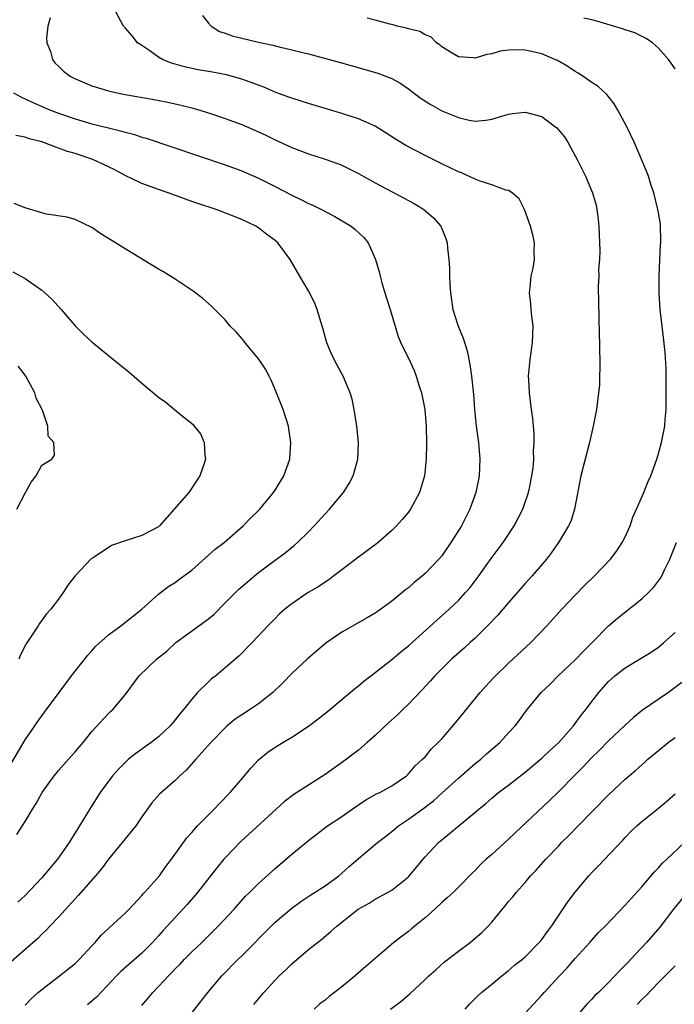
# Model space of a CAD drawing. Units: inches. Extents: x 2547022 to 2550000, y 1512000 to 1515000.
# Drawn here: x 2548218 to 2548297, y 1512540 to 1512658 of the extents above; entities that cross this region are included whole.
import ezdxf

# ---------------------------------------------------------------- set-up
doc = ezdxf.new("R2010")
doc.units = ezdxf.units.IN
doc.header["$MEASUREMENT"] = 0
doc.layers.add('LD25471512_2ft', color=112, linetype='Continuous')

msp = doc.modelspace()

# ---------------------------------------------------------------- linework, layer by layer
at = {"layer": 'LD25471512_2ft'}
for points, elevation in [([(2548219, 1512539.49), (2548219.75, 1512540.25), (2548220.57, 1512541), (2548221, 1512541.35), (2548223.14, 1512543), (2548225, 1512544.49), (2548225.53, 1512545), (2548227, 1512546.6), (2548227.39, 1512547), (2548228.14, 1512547.86), (2548231, 1512550.52), (2548231.47, 1512551), (2548233, 1512552.64), (2548233.16, 1512552.84), (2548233.33, 1512553), (2548235.11, 1512555), (2548235.89, 1512556.11), (2548236.57, 1512557), (2548238.42, 1512559.58), (2548239, 1512560.19), (2548239.7, 1512561), (2548241.67, 1512563), (2548242.31, 1512563.69), (2548243.59, 1512565), (2548245.31, 1512567), (2548246.07, 1512567.93), (2548247, 1512568.93), (2548248.14, 1512569.86), (2548249, 1512570.44), (2548249.92, 1512571), (2548251, 1512571.63), (2548253, 1512572.98), (2548254.15, 1512573.85), (2548255.27, 1512574.73), (2548258.01, 1512577), (2548258.54, 1512577.46), (2548259, 1512577.82), (2548259.64, 1512578.36), (2548261, 1512579.39), (2548263, 1512580.96), (2548264.1, 1512581.9), (2548265, 1512582.63), (2548268.36, 1512585.64), (2548269.9, 1512587), (2548271, 1512588.06), (2548271.86, 1512589), (2548272.39, 1512589.61), (2548273.25, 1512590.75), (2548274.92, 1512593.08), (2548276.35, 1512595), (2548277.7, 1512597), (2548278.74, 1512599), (2548279.42, 1512601), (2548279.54, 1512601.54), (2548279.81, 1512603), (2548279.95, 1512603.95), (2548280.05, 1512605), (2548280.02, 1512605.98), (2548280.1, 1512607), (2548280.1, 1512608.1), (2548279.99, 1512609), (2548279.93, 1512609.93), (2548279.76, 1512611), (2548279.51, 1512613), (2548279.45, 1512614.55), (2548279.41, 1512615), (2548279.59, 1512617), (2548279.89, 1512619), (2548279.95, 1512621), (2548279.8, 1512622.2), (2548279.72, 1512623), (2548279.68, 1512623.68), (2548279.52, 1512625), (2548279.61, 1512625.61), (2548279.71, 1512627), (2548279.95, 1512627.95), (2548280.11, 1512629), (2548280.07, 1512629.93), (2548280.14, 1512631), (2548279.94, 1512631.94), (2548279.65, 1512633), (2548278.92, 1512635), (2548278.27, 1512636.27), (2548277.44, 1512637), (2548277, 1512637.27), (2548276.69, 1512637.31), (2548275, 1512637.96), (2548273.61, 1512638.39), (2548273, 1512638.65), (2548271.38, 1512639.38), (2548271, 1512639.52), (2548269, 1512640.49), (2548267, 1512641.48), (2548264.69, 1512642.69), (2548263.43, 1512643.43), (2548262.22, 1512644.22), (2548260.99, 1512644.99), (2548259, 1512645.89), (2548257, 1512646.53), (2548253, 1512647.7), (2548252.02, 1512648.02), (2548251, 1512648.34), (2548250.53, 1512648.53), (2548249, 1512649.08), (2548247.66, 1512649.66), (2548245.57, 1512650.43), (2548245, 1512650.65), (2548243.15, 1512651.15), (2548241.47, 1512651.47), (2548239.77, 1512651.77), (2548238.11, 1512652.11), (2548237, 1512652.44), (2548236.55, 1512652.55), (2548235.48, 1512653), (2548235, 1512653.29), (2548233.98, 1512654.02), (2548233, 1512654.68), (2548232.48, 1512655), (2548231.84, 1512655.84), (2548231, 1512656.81), (2548230.8, 1512657), (2548229.48, 1512659.48)], 9764), ([(2548221.99, 1512658.01), (2548221.71, 1512657), (2548221.58, 1512655.58), (2548221.61, 1512655), (2548222.03, 1512653.97), (2548222.28, 1512653), (2548222.58, 1512652.58), (2548223, 1512652.2), (2548223.6, 1512651.6), (2548224.41, 1512651), (2548224.78, 1512650.78), (2548227, 1512649.85), (2548229, 1512649.25), (2548230.05, 1512649), (2548231, 1512648.81), (2548234.24, 1512648.24), (2548235.92, 1512647.92), (2548237.56, 1512647.56), (2548239.15, 1512647.15), (2548241, 1512646.58), (2548243, 1512645.91), (2548245, 1512645.18), (2548247, 1512644.32), (2548247.9, 1512643.9), (2548249, 1512643.36), (2548251, 1512642.44), (2548253, 1512641.68), (2548255.02, 1512641.02), (2548256.5, 1512640.51), (2548257, 1512640.3), (2548257.89, 1512639.89), (2548259, 1512639.32), (2548261, 1512638.2), (2548264.41, 1512636.41), (2548265.69, 1512635.69), (2548266.83, 1512635), (2548267.99, 1512633.99), (2548268.87, 1512633), (2548269.5, 1512631.5), (2548269.63, 1512631), (2548269.67, 1512630.33), (2548269.86, 1512629), (2548269.94, 1512627.94), (2548269.94, 1512627), (2548269.96, 1512626.04), (2548270.03, 1512625), (2548270.32, 1512623), (2548270.97, 1512621), (2548271.56, 1512619.56), (2548272.04, 1512618.04), (2548272.38, 1512616.38), (2548272.57, 1512615), (2548272.79, 1512612.79), (2548272.93, 1512611), (2548273.14, 1512609), (2548273.4, 1512607), (2548273.57, 1512605), (2548273.47, 1512603), (2548273.41, 1512602.59), (2548273.07, 1512601), (2548272.37, 1512599), (2548271.36, 1512597), (2548270.1, 1512595), (2548269, 1512593.43), (2548268.64, 1512593), (2548267, 1512591.28), (2548266.68, 1512591), (2548265.74, 1512590.26), (2548265, 1512589.58), (2548264.66, 1512589.34), (2548263, 1512587.97), (2548261.67, 1512587), (2548261, 1512586.54), (2548260.03, 1512585.97), (2548257, 1512584.27), (2548255.08, 1512582.92), (2548252.83, 1512581), (2548251, 1512579.28), (2548249.88, 1512578.12), (2548248.72, 1512577), (2548247, 1512575.66), (2548246.04, 1512575), (2548245, 1512574.34), (2548244.21, 1512573.79), (2548243.25, 1512573), (2548243, 1512572.77), (2548241.29, 1512571), (2548239.49, 1512569), (2548238.33, 1512567.67), (2548237.57, 1512567), (2548237, 1512566.45), (2548235.17, 1512564.83), (2548234.22, 1512563.78), (2548233, 1512562.08), (2548232.27, 1512561), (2548230.66, 1512559), (2548229, 1512557.01), (2548228.16, 1512555.84), (2548227.44, 1512555), (2548225.37, 1512552.63), (2548225, 1512552.25), (2548223, 1512550.03), (2548222.01, 1512549), (2548221.53, 1512548.47), (2548221, 1512548), (2548220.53, 1512547.47), (2548219, 1512546.15), (2548217.33, 1512544.67)], 9766), ([(2548240.29, 1512658.29), (2548241, 1512657.34), (2548241.31, 1512657), (2548242.34, 1512656.34), (2548243, 1512656.15), (2548243.83, 1512655.83), (2548247, 1512655.09), (2548248.72, 1512654.72), (2548249.49, 1512654.51), (2548251, 1512654.17), (2548252.11, 1512653.89), (2548253, 1512653.68), (2548256.69, 1512652.69), (2548259.8, 1512651.8), (2548261.34, 1512651.34), (2548263, 1512650.7), (2548264.1, 1512650.1), (2548265, 1512649.49), (2548266.41, 1512648.41), (2548267.62, 1512647.62), (2548269, 1512646.84), (2548271, 1512646.02), (2548272.28, 1512645.72), (2548273, 1512645.6), (2548274.28, 1512645.72), (2548275, 1512645.84), (2548277, 1512646.44), (2548277.49, 1512646.51), (2548279, 1512646.69), (2548281, 1512646.15), (2548282.54, 1512645), (2548282.8, 1512644.8), (2548283, 1512644.57), (2548283.72, 1512643.72), (2548284.16, 1512643), (2548285.25, 1512641), (2548286.26, 1512639), (2548287.1, 1512637), (2548287.51, 1512635.51), (2548287.61, 1512635), (2548287.77, 1512633.77), (2548287.83, 1512633), (2548287.96, 1512630.04), (2548287.91, 1512629), (2548287.81, 1512627.81), (2548287.83, 1512627), (2548287.77, 1512625.77), (2548287.8, 1512623.8), (2548287.86, 1512622.14), (2548287.9, 1512619.9), (2548287.93, 1512619), (2548287.97, 1512615.97), (2548287.92, 1512615), (2548287.91, 1512613.91), (2548287.79, 1512613), (2548287.66, 1512611.66), (2548287.55, 1512611), (2548287.16, 1512609), (2548286.72, 1512607), (2548286.22, 1512605), (2548285.69, 1512603), (2548284.94, 1512599), (2548284.47, 1512597.53), (2548284.22, 1512597), (2548283.02, 1512595), (2548282.17, 1512593.83), (2548281.55, 1512593), (2548279.83, 1512591), (2548279, 1512590.09), (2548277, 1512587.81), (2548275.72, 1512586.28), (2548274.49, 1512585), (2548273, 1512583.55), (2548272.39, 1512583), (2548271.68, 1512582.32), (2548270.18, 1512581), (2548269, 1512579.83), (2548268.16, 1512579), (2548267.62, 1512578.38), (2548266.66, 1512577.34), (2548265, 1512575.61), (2548264.37, 1512575), (2548263.68, 1512574.32), (2548262.62, 1512573.38), (2548261, 1512571.85), (2548260.06, 1512571), (2548259, 1512570.09), (2548257.58, 1512569), (2548257.24, 1512568.76), (2548255, 1512567.15), (2548251.24, 1512564.76), (2548250.1, 1512563.9), (2548244.87, 1512559.13), (2548243, 1512557.16), (2548242.86, 1512557), (2548242.02, 1512555.98), (2548239.7, 1512553), (2548238.45, 1512551.55), (2548235.57, 1512548.43), (2548235, 1512547.78), (2548234.28, 1512547), (2548233, 1512545.72), (2548230.49, 1512543.51), (2548229.98, 1512543), (2548227.55, 1512540.45), (2548226.48, 1512539.52)], 9762), ([(2548233, 1512539.45), (2548233.73, 1512540.27), (2548234.32, 1512541), (2548235, 1512541.7), (2548236.19, 1512543), (2548236.6, 1512543.4), (2548237, 1512543.83), (2548237.59, 1512544.41), (2548238.14, 1512545), (2548239, 1512545.87), (2548240.19, 1512547), (2548242.21, 1512549), (2548244.08, 1512551), (2548245.46, 1512552.54), (2548245.94, 1512553), (2548247, 1512554.07), (2548249, 1512555.89), (2548251, 1512557.6), (2548253, 1512559.23), (2548255.29, 1512561), (2548257, 1512562.13), (2548258.23, 1512563), (2548259.88, 1512564.12), (2548261.17, 1512564.83), (2548261.56, 1512565), (2548263, 1512565.79), (2548264.75, 1512567), (2548265, 1512567.24), (2548265.79, 1512568.21), (2548266.7, 1512569), (2548267, 1512569.3), (2548267.77, 1512570.23), (2548268.57, 1512571), (2548269, 1512571.45), (2548270.65, 1512573.35), (2548273.6, 1512577), (2548274.26, 1512577.74), (2548275.22, 1512578.78), (2548277, 1512580.51), (2548279.69, 1512583), (2548281.62, 1512585), (2548283.4, 1512587), (2548285, 1512588.69), (2548286.14, 1512589.86), (2548287.32, 1512591), (2548289.24, 1512593), (2548290, 1512594), (2548290.66, 1512595), (2548291, 1512595.7), (2548291.59, 1512597), (2548291.93, 1512598.07), (2548292.37, 1512599), (2548293.24, 1512601), (2548293.74, 1512602.26), (2548294.07, 1512603), (2548294.79, 1512605), (2548295, 1512605.68), (2548295.36, 1512607), (2548295.43, 1512607.43), (2548295.75, 1512609), (2548295.8, 1512609.8), (2548295.93, 1512611), (2548295.92, 1512611.92), (2548295.94, 1512613), (2548295.92, 1512614.08), (2548295.92, 1512615.92), (2548295.81, 1512617.81), (2548295.62, 1512619.62), (2548295.44, 1512621), (2548295.22, 1512623), (2548295.1, 1512625), (2548295.09, 1512627), (2548295.25, 1512630.75), (2548295.28, 1512631), (2548295.29, 1512631.29), (2548295.25, 1512633), (2548295.23, 1512633.23), (2548295, 1512634.57), (2548294.94, 1512635), (2548294.44, 1512637), (2548294.14, 1512637.86), (2548293.79, 1512639), (2548293.58, 1512639.58), (2548292.12, 1512643), (2548291.15, 1512645), (2548290.08, 1512647), (2548289.67, 1512647.67), (2548288.79, 1512648.79), (2548287.75, 1512649.75), (2548287, 1512650.24), (2548285.94, 1512651), (2548285.37, 1512651.37), (2548285, 1512651.57), (2548284.14, 1512652.14), (2548282.87, 1512652.87), (2548282.58, 1512653), (2548281, 1512653.66), (2548280.13, 1512653.87), (2548279, 1512654.1), (2548277.84, 1512654.16), (2548277, 1512654.1), (2548276.02, 1512653.98), (2548275, 1512653.68), (2548274.4, 1512653.6), (2548273, 1512653.16), (2548272.81, 1512653.19), (2548271, 1512653.3), (2548270.26, 1512653.74), (2548269, 1512654.52), (2548268.76, 1512654.76), (2548268.36, 1512655), (2548267.7, 1512655.7), (2548267, 1512655.94), (2548266.35, 1512656.35), (2548265, 1512656.66), (2548264.75, 1512656.75), (2548263.66, 1512657), (2548263.15, 1512657.15), (2548262.78, 1512657.22), (2548261, 1512657.72), (2548260.03, 1512657.97)], 9760), ([(2548297, 1512651.89), (2548296.54, 1512652.55), (2548296.2, 1512653), (2548295, 1512654.34), (2548294.28, 1512655), (2548293.53, 1512655.53), (2548292.18, 1512656.18), (2548291, 1512656.57), (2548290.69, 1512656.69), (2548287.6, 1512657.6), (2548287, 1512657.75), (2548286.03, 1512657.97)], 9758), ([(2548217.6, 1512649), (2548218.5, 1512648.5), (2548219.87, 1512647.87), (2548221.86, 1512647), (2548223, 1512646.56), (2548225, 1512645.86), (2548227, 1512645.28), (2548229, 1512644.79), (2548230.45, 1512644.45), (2548231, 1512644.27), (2548232.02, 1512644.02), (2548233, 1512643.69), (2548233.54, 1512643.54), (2548243, 1512640.34), (2548245, 1512639.62), (2548247, 1512638.76), (2548249, 1512637.76), (2548251, 1512636.71), (2548252.17, 1512636.17), (2548253, 1512635.72), (2548253.51, 1512635.51), (2548254.57, 1512635), (2548256.16, 1512634.16), (2548258.11, 1512633), (2548258.6, 1512632.6), (2548259.63, 1512631.63), (2548260.16, 1512631), (2548261.06, 1512629), (2548261.49, 1512627.49), (2548261.59, 1512627), (2548261.82, 1512626.18), (2548262.35, 1512624.35), (2548262.79, 1512623), (2548263.75, 1512619.75), (2548264.08, 1512619), (2548264.38, 1512618.38), (2548265, 1512617.16), (2548265.68, 1512615.68), (2548265.93, 1512615), (2548266.32, 1512613.68), (2548266.55, 1512613), (2548266.95, 1512611), (2548267.12, 1512609), (2548267.16, 1512606.84), (2548267.13, 1512605), (2548266.93, 1512603), (2548266.33, 1512601), (2548265.24, 1512599), (2548265, 1512598.67), (2548264.24, 1512597.76), (2548263.56, 1512597), (2548263, 1512596.44), (2548261.36, 1512595), (2548261.16, 1512594.84), (2548259, 1512593.26), (2548258.68, 1512593), (2548257, 1512591.75), (2548256.05, 1512591), (2548255.45, 1512590.55), (2548255, 1512590.27), (2548254.25, 1512589.75), (2548252.98, 1512589), (2548251, 1512587.66), (2548250.15, 1512587), (2548249.54, 1512586.46), (2548249, 1512585.91), (2548248.11, 1512585), (2548246.25, 1512583), (2548244.64, 1512581.36), (2548243, 1512579.95), (2548241.87, 1512579), (2548241.37, 1512578.63), (2548241, 1512578.29), (2548239.69, 1512577), (2548239, 1512576.22), (2548238.04, 1512575), (2548237.55, 1512574.45), (2548237, 1512573.74), (2548236.39, 1512573), (2548235, 1512571.7), (2548234.12, 1512571), (2548232.3, 1512569.7), (2548231.42, 1512569), (2548231, 1512568.62), (2548230.2, 1512567.8), (2548229.49, 1512567), (2548228.02, 1512565), (2548226.84, 1512563.16), (2548225.54, 1512561), (2548225.32, 1512560.68), (2548224.29, 1512559), (2548222.9, 1512557), (2548222.02, 1512555.98), (2548221.22, 1512555), (2548221, 1512554.75), (2548219, 1512552.65), (2548218.15, 1512551.85)], 9768), ([(2548218.02, 1512559.98), (2548219, 1512561.52), (2548219.88, 1512563), (2548220.32, 1512563.68), (2548221.06, 1512565), (2548222.48, 1512567), (2548222.71, 1512567.29), (2548223, 1512567.64), (2548224.19, 1512569), (2548225, 1512569.89), (2548225.96, 1512571), (2548227, 1512572.33), (2548229, 1512574.49), (2548229.26, 1512574.74), (2548229.57, 1512575), (2548231, 1512576.71), (2548232.7, 1512579), (2548234.78, 1512581), (2548236.01, 1512581.99), (2548237.08, 1512583), (2548241, 1512585.84), (2548241.64, 1512586.36), (2548243, 1512587.76), (2548244.62, 1512589.38), (2548245.69, 1512590.31), (2548247, 1512591.4), (2548249, 1512592.9), (2548250.22, 1512593.78), (2548251.32, 1512594.68), (2548251.68, 1512595), (2548253, 1512596.31), (2548253.67, 1512597), (2548255, 1512598.45), (2548255.54, 1512599), (2548257.21, 1512601), (2548257.9, 1512602.1), (2548258.37, 1512603), (2548258.94, 1512605), (2548258.99, 1512607), (2548258.79, 1512609), (2548258.49, 1512611), (2548258.23, 1512612.23), (2548258.01, 1512613), (2548257.18, 1512615), (2548256.39, 1512616.39), (2548256.08, 1512617), (2548255.73, 1512617.73), (2548255.2, 1512619), (2548254.73, 1512620.73), (2548254.48, 1512621.52), (2548254.06, 1512623), (2548253.76, 1512623.76), (2548253, 1512625.23), (2548251.95, 1512627), (2548250.82, 1512629), (2548249.33, 1512631), (2548249, 1512631.27), (2548248, 1512632), (2548247, 1512632.8), (2548246.68, 1512633), (2548245, 1512633.78), (2548243.68, 1512634.32), (2548241.92, 1512635), (2548239.72, 1512635.72), (2548239, 1512635.97), (2548238.23, 1512636.23), (2548236.16, 1512637), (2548235, 1512637.39), (2548233, 1512638.12), (2548231, 1512639.06), (2548229.75, 1512639.75), (2548229, 1512640.1), (2548228.41, 1512640.41), (2548227.12, 1512641), (2548225, 1512641.72), (2548223.98, 1512641.98), (2548223, 1512642.37), (2548221, 1512643.12), (2548219.49, 1512643.49), (2548219, 1512643.69), (2548217.88, 1512643.88)], 9770), ([(2548217.41, 1512568.59), (2548219, 1512571.32), (2548220.16, 1512573), (2548220.5, 1512573.5), (2548221, 1512574.21), (2548221.35, 1512574.65), (2548223.07, 1512577), (2548224.58, 1512579), (2548226.52, 1512581.48), (2548227, 1512582.03), (2548227.46, 1512582.54), (2548229, 1512583.95), (2548230.5, 1512585), (2548232.99, 1512587), (2548235, 1512588.83), (2548236.23, 1512589.77), (2548237, 1512590.2), (2548237.44, 1512590.56), (2548239, 1512591.68), (2548241.8, 1512594.2), (2548242.87, 1512595), (2548245.18, 1512597), (2548246.05, 1512597.95), (2548247, 1512598.84), (2548247.15, 1512599), (2548248.8, 1512601), (2548249, 1512601.3), (2548250.06, 1512603), (2548250.75, 1512605), (2548250.9, 1512607), (2548250.66, 1512608.66), (2548250.6, 1512609), (2548249.95, 1512611), (2548249.16, 1512613), (2548248.51, 1512614.51), (2548248.27, 1512615), (2548247.83, 1512615.83), (2548247.03, 1512617.03), (2548245.4, 1512619), (2548245.23, 1512619.23), (2548245, 1512619.51), (2548244.31, 1512620.31), (2548243.6, 1512621), (2548243, 1512621.73), (2548241.38, 1512623.38), (2548240.32, 1512624.32), (2548239.18, 1512625.18), (2548237, 1512626.62), (2548235.54, 1512627.54), (2548235, 1512627.84), (2548231, 1512630.26), (2548229, 1512631.52), (2548228.08, 1512632.08), (2548227, 1512632.82), (2548225, 1512633.8), (2548224.06, 1512634.06), (2548221.57, 1512634.43), (2548221, 1512634.58), (2548219.15, 1512635.15), (2548219, 1512635.18), (2548217.7, 1512635.7)], 9772), ([(2548217.52, 1512627.52), (2548218.5, 1512627), (2548219, 1512626.69), (2548221, 1512625.29), (2548221.36, 1512625), (2548222.21, 1512624.21), (2548223.31, 1512623), (2548225, 1512621.03), (2548226.02, 1512620.02), (2548227, 1512619.09), (2548229, 1512617.45), (2548231.47, 1512615.47), (2548233, 1512614.15), (2548235, 1512612.46), (2548235.88, 1512611.88), (2548237.46, 1512610.54), (2548239.18, 1512609.18), (2548239.29, 1512609), (2548240.06, 1512608.06), (2548240.48, 1512607), (2548240.55, 1512605.45), (2548240.63, 1512605), (2548240.48, 1512604.48), (2548239.96, 1512603), (2548238.63, 1512601), (2548236.9, 1512599), (2548235.13, 1512597), (2548235, 1512596.89), (2548233, 1512595.86), (2548231, 1512595.23), (2548229.35, 1512594.65), (2548227.27, 1512593.27), (2548226.93, 1512593.07), (2548225, 1512591.03), (2548224.11, 1512589.89), (2548223.56, 1512589), (2548223, 1512588.21), (2548222.07, 1512587), (2548221.55, 1512586.45), (2548220.72, 1512585.28), (2548220.56, 1512585), (2548219.71, 1512583.71), (2548219.13, 1512582.87), (2548218.45, 1512581.55), (2548218.24, 1512581)], 9774), ([(2548218.01, 1512599), (2548219, 1512600.94), (2548219.74, 1512602.26), (2548220.34, 1512603), (2548221, 1512604.3), (2548222.19, 1512605), (2548222.51, 1512605.49), (2548222.46, 1512607), (2548221.76, 1512607.76), (2548221.72, 1512609), (2548221.08, 1512610.92), (2548220.34, 1512612.34), (2548220.16, 1512613), (2548219.08, 1512615), (2548219, 1512615.12), (2548218.17, 1512616.17)], 9776), ([(2548237.82, 1512537), (2548240.93, 1512541), (2548242.59, 1512543), (2548244.57, 1512545), (2548245, 1512545.41), (2548248.56, 1512549), (2548249, 1512549.43), (2548251, 1512551.11), (2548252.09, 1512551.9), (2548253.29, 1512552.71), (2548255, 1512553.82), (2548256.63, 1512555), (2548257, 1512555.31), (2548257.88, 1512556.12), (2548259, 1512557.1), (2548261.28, 1512559), (2548262.26, 1512559.74), (2548263, 1512560.33), (2548263.79, 1512561), (2548265, 1512561.79), (2548266.86, 1512563.14), (2548267.99, 1512564.01), (2548269.05, 1512564.95), (2548271, 1512566.74), (2548273, 1512568.48), (2548273.67, 1512569), (2548274.37, 1512569.63), (2548275.96, 1512571), (2548277, 1512572.16), (2548277.79, 1512573), (2548278.32, 1512573.68), (2548279, 1512574.64), (2548279.27, 1512575), (2548280.94, 1512577), (2548281.99, 1512578.01), (2548282.96, 1512579), (2548285, 1512580.92), (2548286.01, 1512581.99), (2548287.04, 1512583), (2548289, 1512585.03), (2548290.07, 1512585.93), (2548293, 1512588.26), (2548293.79, 1512589), (2548294.39, 1512589.61), (2548295.25, 1512590.75), (2548295.41, 1512591), (2548295.74, 1512591.74), (2548296.36, 1512593), (2548297.18, 1512595)], 9758), ([(2548246.45, 1512539.54), (2548247.66, 1512541), (2548249, 1512542.49), (2548249.5, 1512543), (2548250.27, 1512543.73), (2548251, 1512544.45), (2548253, 1512546.14), (2548254.07, 1512547), (2548254.6, 1512547.4), (2548255.7, 1512548.3), (2548256.45, 1512549), (2548258.98, 1512551), (2548260.27, 1512551.73), (2548261, 1512552.21), (2548262.5, 1512553), (2548263, 1512553.29), (2548265, 1512554.89), (2548265.97, 1512556.03), (2548267, 1512557.27), (2548268.61, 1512559), (2548269, 1512559.34), (2548269.93, 1512560.07), (2548273.43, 1512563), (2548274.3, 1512563.7), (2548275, 1512564.33), (2548275.8, 1512565), (2548277, 1512565.88), (2548279, 1512567.43), (2548281, 1512569.11), (2548281.97, 1512570.03), (2548283, 1512570.97), (2548284.8, 1512573), (2548285.72, 1512574.28), (2548286.32, 1512575), (2548287, 1512575.93), (2548287.84, 1512577), (2548289, 1512578.31), (2548289.35, 1512578.65), (2548289.77, 1512579), (2548291, 1512579.97), (2548292.74, 1512581), (2548294.14, 1512581.86), (2548295, 1512582.44), (2548295.65, 1512583), (2548297, 1512584.22)], 9756), ([(2548297.81, 1512578.19), (2548296.19, 1512577), (2548293.1, 1512574.9), (2548291.99, 1512574.01), (2548291, 1512573.1), (2548289, 1512571.21), (2548287.92, 1512570.08), (2548287, 1512569.19), (2548285.94, 1512568.06), (2548285, 1512567.13), (2548283, 1512565.09), (2548281.94, 1512564.06), (2548277.82, 1512560.18), (2548277, 1512559.39), (2548275, 1512557.56), (2548274.34, 1512557), (2548273.64, 1512556.36), (2548273, 1512555.65), (2548272.66, 1512555.34), (2548271, 1512553.63), (2548270.38, 1512553), (2548269.66, 1512552.34), (2548269, 1512551.79), (2548268.18, 1512551), (2548267, 1512549.96), (2548265.82, 1512549), (2548265.38, 1512548.62), (2548265, 1512548.32), (2548264.23, 1512547.77), (2548263.23, 1512547), (2548259.87, 1512544.13), (2548258.62, 1512543), (2548257, 1512541.68), (2548256.13, 1512541), (2548255.49, 1512540.51), (2548255, 1512540.09), (2548254.38, 1512539.62), (2548253.7, 1512539)], 9754), ([(2548262.84, 1512539), (2548264.07, 1512539.93), (2548265.16, 1512540.84), (2548267, 1512542.54), (2548267.46, 1512543), (2548268.27, 1512543.73), (2548269.34, 1512544.66), (2548271, 1512545.96), (2548272.42, 1512547), (2548272.74, 1512547.26), (2548273.8, 1512548.2), (2548274.59, 1512549), (2548275, 1512549.45), (2548276.6, 1512551.4), (2548277, 1512551.91), (2548277.51, 1512552.49), (2548277.93, 1512553), (2548279, 1512554.22), (2548279.65, 1512555), (2548280.33, 1512555.67), (2548281.47, 1512557), (2548283, 1512558.58), (2548283.38, 1512559), (2548284.2, 1512559.8), (2548285.35, 1512561), (2548289, 1512564.72), (2548291, 1512566.61), (2548292.3, 1512567.7), (2548293, 1512568.34), (2548293.36, 1512568.64), (2548293.74, 1512569), (2548295, 1512570.06), (2548296.18, 1512571), (2548297, 1512571.59)], 9752), ([(2548271.81, 1512539), (2548272.36, 1512539.64), (2548273.37, 1512540.63), (2548273.78, 1512541), (2548275, 1512542.01), (2548276.2, 1512543), (2548277, 1512543.62), (2548277.74, 1512544.26), (2548278.68, 1512545), (2548279, 1512545.29), (2548280.7, 1512547), (2548281, 1512547.36), (2548281.68, 1512548.32), (2548282.2, 1512549), (2548284.13, 1512551.87), (2548285, 1512553.05), (2548286.65, 1512555), (2548287, 1512555.4), (2548287.79, 1512556.21), (2548290.71, 1512559.29), (2548291, 1512559.62), (2548291.68, 1512560.32), (2548292.39, 1512561), (2548293, 1512561.54), (2548295, 1512563.12), (2548296.02, 1512563.98), (2548297, 1512564.84)], 9750), ([(2548279, 1512538.51), (2548281, 1512540.67), (2548281.29, 1512541), (2548283.11, 1512543), (2548284.04, 1512543.96), (2548285, 1512545.07), (2548286.77, 1512547), (2548287, 1512547.28), (2548287.82, 1512548.18), (2548288.64, 1512549), (2548291, 1512551.46), (2548291.71, 1512552.29), (2548293, 1512553.66), (2548294.52, 1512555.48), (2548295, 1512555.97), (2548295.47, 1512556.53), (2548296, 1512557), (2548298.14, 1512559)], 9748), ([(2548298.43, 1512553), (2548296.81, 1512551), (2548295.15, 1512548.85), (2548293.58, 1512547), (2548291.7, 1512545), (2548291.35, 1512544.65), (2548291, 1512544.26), (2548290.36, 1512543.64), (2548289.77, 1512543), (2548289, 1512542.2), (2548287.8, 1512541), (2548287.38, 1512540.62), (2548287, 1512540.2), (2548286.4, 1512539.6), (2548283.63, 1512536.37)], 9746), ([(2548292.43, 1512539.57), (2548293, 1512540.16), (2548293.43, 1512540.57), (2548295, 1512542.21), (2548297, 1512544.2)], 9744)]:
    msp.add_lwpolyline(points, dxfattribs=dict(at, elevation=elevation))

doc.saveas('drawing.dxf')
